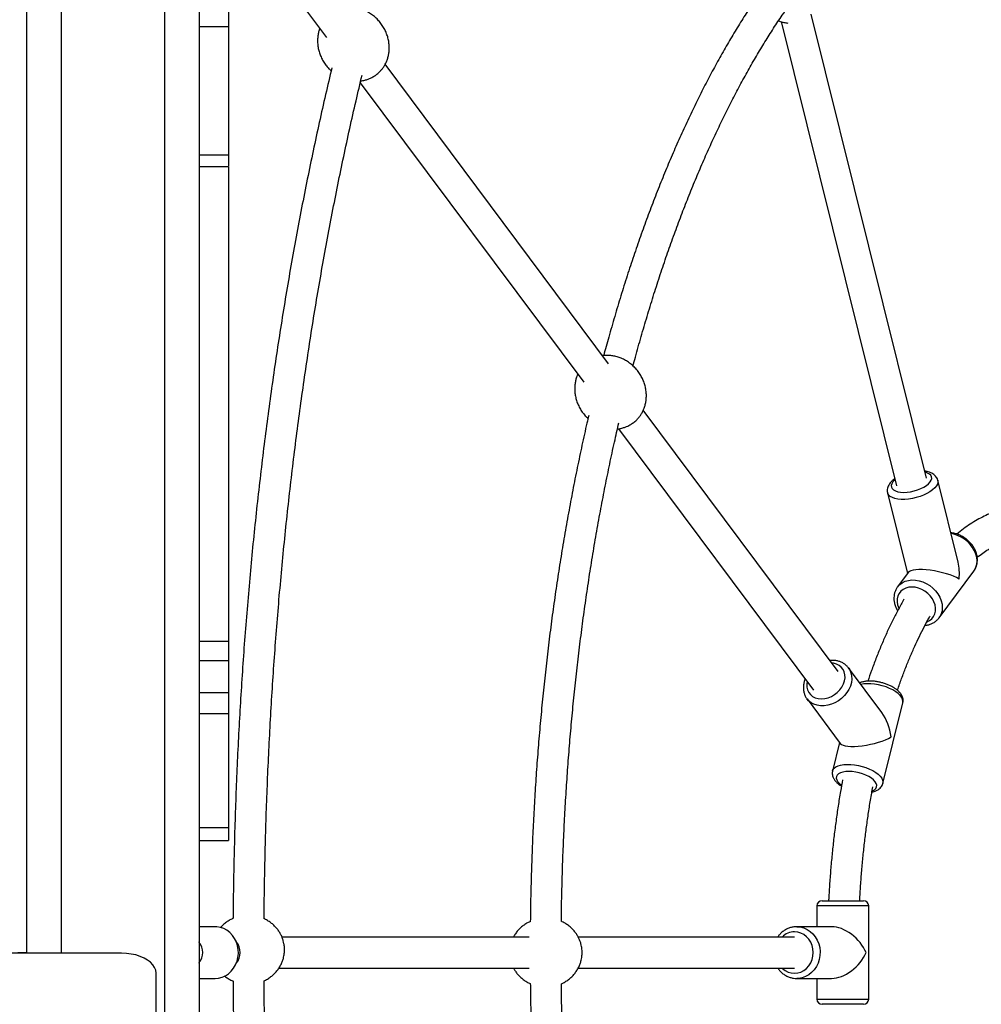
# Model space of a CAD drawing. Units: millimetres. Extents: x -10539 to 829, y -5009 to 8958.
# Drawn here: x -3786 to -3228, y 7443 to 8014 of the extents above; entities that cross this region are included whole.
import ezdxf

# ---------------------------------------------------------------- set-up
doc = ezdxf.new("R2010")
doc.units = ezdxf.units.MM

msp = doc.modelspace()

# ---------------------------------------------------------------- linework, layer by layer
at = {"color": 7, "linetype": 'Continuous', "lineweight": 25}
for p, q in [((-3781.65, 8248.03), (-3781.65, 7472.65)), ((-3681.65, 8248.03), (-3681.65, 6576.03)), ((-3664.65, 8079.71), (-3607.86, 8003.55)), ((-3260.12, 7748), (-3326.98, 8017.03)), ((-3344.45, 8012.69), (-3277.59, 7743.66)), ((-3444.38, 7814.42), (-3573.85, 7988.04)), ((-3588.28, 7977.29), (-3458.81, 7803.66)), ((-3681.65, 7928.63), (-3664.65, 7928.63)), ((-3311.27, 7635.91), (-3424.29, 7787.47)), ((-3438.71, 7776.7), (-3325.7, 7625.15)), ((-3241.86, 7699.42), (-3253.65, 7746.85)), ((-3282.76, 7739.61), (-3271.13, 7692.81)), ((-3270.74, 7693.33), (-3276.95, 7685.01)), ((-3252.9, 7667.07), (-3232.77, 7694.07)), ((-3232.77, 7694.07), (-3232.66, 7694.22)), ((-3252.9, 7667.07), (-3252.99, 7666.95)), ((-3286.09, 7612.18), (-3305.34, 7638)), ((-3305.34, 7638), (-3305.25, 7637.87)), ((-3329.39, 7620.07), (-3310.14, 7594.24)), ((-3285.51, 7571.03), (-3273.88, 7617.8)), ((-3310.52, 7594.76), (-3314.62, 7578.27)), ((-3681.65, 7537.96), (-3664.65, 7537.96)), ((-3320.67, 7503.03), (-3296.67, 7503.03)), ((-3323.67, 7500.03), (-3323.67, 7488.03)), ((-3293.67, 7446.03), (-3293.67, 7500.03)), ((-3672.46, 7488.03), (-3681.65, 7488.03)), ((-3315.13, 7488.03), (-3335.36, 7488.03)), ((-3490.36, 7482.03), (-3633.69, 7482.03)), ((-3336.66, 7482.03), (-3462, 7482.03)), ((-3726.65, 7472.65), (-4636.65, 7472.65)), ((-3786.65, 7473.03), (-3781.65, 7473.03)), ((-3681.65, 7466.84), (-3681.39, 7467.53)), ((-3706.65, 7388.05), (-3706.65, 7461.18)), ((-3635.43, 7464.03), (-3490.36, 7464.03)), ((-3461.98, 7464.03), (-3336.66, 7464.03)), ((-3681.65, 7458.03), (-3672.46, 7458.03)), ((-3335.36, 7458.03), (-3315.13, 7458.03)), ((-3323.67, 7458.03), (-3323.67, 7446.03)), ((-3296.67, 7443.03), (-3320.67, 7443.03))]:
    msp.add_line(p, q, dxfattribs=at)
at = {"color": 8, "linetype": 'Continuous', "lineweight": 25}
for p, q in [((-3761.65, 8248.03), (-3761.65, 7472.65)), ((-3701.65, 8248.03), (-3701.65, 6576.03)), ((-3664.65, 8009.71), (-3681.65, 8009.71)), ((-3664.65, 7935.21), (-3681.65, 7935.21)), ((-3664.65, 7653.38), (-3681.65, 7653.38)), ((-3664.65, 7642.13), (-3681.65, 7642.13)), ((-3664.65, 7623.56), (-3681.65, 7623.56)), ((-3664.65, 7611.45), (-3681.65, 7611.45)), ((-3664.65, 7545.29), (-3681.65, 7545.29)), ((-3293.67, 7500.03), (-3323.67, 7500.03)), ((-3323.67, 7446.03), (-3293.67, 7446.03))]:
    msp.add_line(p, q, dxfattribs=at)
at = {"color": 8, "linetype": 'Continuous', "lineweight": 25, "flags": 128}
for points in [[(-3278.45, 7747.14), (-3278.74, 7746.87), (-3279.68, 7745.83), (-3280.29, 7744.79), (-3280.56, 7743.78), (-3280.47, 7742.83), (-3280.02, 7741.97), (-3279.24, 7741.23), (-3278.14, 7740.64), (-3276.76, 7740.19), (-3275.14, 7739.92), (-3273.32, 7739.83), (-3271.38, 7739.92), (-3269.35, 7740.19), (-3267.31, 7740.64), (-3265.32, 7741.23), (-3263.43, 7741.97), (-3261.71, 7742.83), (-3260.2, 7743.78), (-3258.96, 7744.79), (-3258.02, 7745.83), (-3257.41, 7746.87), (-3257.14, 7747.88), (-3257.23, 7748.83), (-3257.68, 7749.69), (-3258.46, 7750.43), (-3259.56, 7751.03), (-3260.94, 7751.47), (-3260.98, 7751.48)], [(-3253.65, 7746.86), (-3253.64, 7746.82), (-3253.57, 7745.77), (-3253.85, 7744.66), (-3254.46, 7743.52), (-3255.4, 7742.37), (-3256.63, 7741.25), (-3258.14, 7740.17), (-3259.88, 7739.16), (-3261.82, 7738.24), (-3263.91, 7737.45), (-3266.09, 7736.79), (-3268.33, 7736.28), (-3270.57, 7735.93), (-3272.74, 7735.76), (-3274.82, 7735.76), (-3276.74, 7735.93), (-3278.45, 7736.28), (-3279.93, 7736.79), (-3281.13, 7737.45), (-3282.03, 7738.24), (-3282.61, 7739.16), (-3282.77, 7739.63)], [(-3232.66, 7694.22), (-3232.29, 7694.77), (-3231.51, 7696.4), (-3231.03, 7698.18), (-3230.87, 7700.08), (-3231.05, 7702.05), (-3231.54, 7704.03), (-3232.35, 7706), (-3233.44, 7707.9), (-3234.81, 7709.68), (-3236.4, 7711.3), (-3238.2, 7712.74), (-3240.14, 7713.94), (-3242.2, 7714.89), (-3244.32, 7715.57), (-3245.95, 7715.88)], [(-3276.82, 7685.18), (-3275.7, 7686.37), (-3274.23, 7687.45), (-3272.54, 7688.27), (-3270.67, 7688.79), (-3268.67, 7689.02), (-3266.58, 7688.94), (-3264.45, 7688.57), (-3262.33, 7687.89), (-3260.28, 7686.94), (-3258.33, 7685.74), (-3256.54, 7684.3), (-3254.94, 7682.68), (-3253.58, 7680.9), (-3252.48, 7679), (-3251.67, 7677.03), (-3251.18, 7675.05), (-3251.01, 7673.08), (-3251.16, 7671.18), (-3251.64, 7669.4), (-3252.43, 7667.77), (-3252.9, 7667.07)], [(-3259.72, 7664.85), (-3258.39, 7665.54), (-3257.1, 7666.58), (-3256.09, 7667.86), (-3255.37, 7669.34), (-3254.98, 7670.99), (-3254.93, 7672.74), (-3255.21, 7674.54), (-3255.83, 7676.34), (-3256.75, 7678.09), (-3257.96, 7679.74), (-3259.41, 7681.22), (-3261.06, 7682.5), (-3262.87, 7683.54), (-3264.77, 7684.31), (-3266.71, 7684.77), (-3268.63, 7684.93), (-3270.47, 7684.77), (-3272.18, 7684.31), (-3273.7, 7683.54), (-3274.99, 7682.5), (-3276, 7681.22), (-3276.72, 7679.74), (-3277.11, 7678.09), (-3277.16, 7676.34), (-3276.88, 7674.54), (-3276.88, 7674.54)], [(-3276.88, 7674.54), (-3276.26, 7672.74), (-3276.23, 7672.67)], [(-3329.41, 7630.13), (-3329.6, 7628.73), (-3329.55, 7626.98), (-3329.16, 7625.34), (-3328.45, 7623.85), (-3327.43, 7622.57), (-3326.14, 7621.53), (-3324.62, 7620.77), (-3322.91, 7620.3), (-3321.07, 7620.14), (-3319.15, 7620.3), (-3317.21, 7620.77), (-3315.31, 7621.53), (-3313.5, 7622.57), (-3311.85, 7623.85), (-3310.4, 7625.34), (-3309.19, 7626.98), (-3308.27, 7628.73), (-3307.66, 7630.53), (-3307.37, 7632.34), (-3307.43, 7634.09), (-3307.82, 7635.73), (-3308.53, 7637.21), (-3309.55, 7638.49), (-3310.84, 7639.53), (-3312.36, 7640.3), (-3314.06, 7640.77), (-3314.98, 7640.89)], [(-3305.25, 7637.87), (-3304.64, 7636.91), (-3303.93, 7635.24), (-3303.54, 7633.42), (-3303.46, 7631.51), (-3303.72, 7629.53), (-3304.29, 7627.54), (-3305.17, 7625.59), (-3306.34, 7623.72), (-3307.76, 7621.97), (-3309.41, 7620.39), (-3311.25, 7619.01), (-3313.23, 7617.87), (-3315.3, 7616.98), (-3317.43, 7616.38), (-3319.55, 7616.08), (-3321.63, 7616.08), (-3323.6, 7616.38), (-3325.43, 7616.98), (-3327.06, 7617.87), (-3328.47, 7619.01), (-3329.44, 7620.12)], [(-3273.88, 7617.8), (-3273.79, 7618.61), (-3273.98, 7619.71), (-3274.51, 7620.84), (-3275.37, 7621.99), (-3276.53, 7623.12), (-3277.98, 7624.22), (-3279.66, 7625.25), (-3281.56, 7626.19), (-3283.61, 7627.02), (-3285.78, 7627.71), (-3288.01, 7628.26), (-3290.25, 7628.65), (-3292.44, 7628.87), (-3294.55, 7628.91), (-3296.51, 7628.78), (-3298.25, 7628.48)], [(-3314.61, 7578.31), (-3314.36, 7578.97), (-3313.7, 7579.85), (-3312.72, 7580.62), (-3311.45, 7581.24), (-3309.91, 7581.71), (-3308.13, 7582.01), (-3306.17, 7582.15), (-3304.07, 7582.1), (-3301.87, 7581.88), (-3299.63, 7581.49), (-3297.4, 7580.95), (-3295.23, 7580.25), (-3293.18, 7579.42), (-3291.29, 7578.48), (-3289.6, 7577.45), (-3288.16, 7576.36), (-3286.99, 7575.22), (-3286.14, 7574.08), (-3285.61, 7572.94), (-3285.42, 7571.85), (-3285.51, 7571.02)], [(-3291.66, 7566.76), (-3291.42, 7566.86), (-3290.32, 7567.46), (-3289.54, 7568.2), (-3289.09, 7569.05), (-3289, 7570), (-3289.27, 7571.01), (-3289.88, 7572.05), (-3290.82, 7573.09), (-3292.06, 7574.1), (-3293.57, 7575.05), (-3295.29, 7575.91), (-3297.18, 7576.65), (-3299.17, 7577.25), (-3301.21, 7577.69), (-3303.24, 7577.96), (-3305.19, 7578.05), (-3307, 7577.96), (-3308.62, 7577.69), (-3310, 7577.25), (-3311.1, 7576.65), (-3311.88, 7575.91), (-3312.33, 7575.05), (-3312.42, 7574.1), (-3312.15, 7573.09), (-3311.54, 7572.05), (-3311.54, 7572.05)], [(-3311.54, 7572.05), (-3310.6, 7571.01), (-3309.38, 7570.01)], [(-3343.82, 7464.03), (-3343.62, 7463.84), (-3342.07, 7462.64), (-3340.36, 7461.76), (-3338.54, 7461.22), (-3336.66, 7461.03), (-3334.78, 7461.22), (-3332.95, 7461.76), (-3331.24, 7462.64), (-3329.69, 7463.84), (-3328.36, 7465.32), (-3327.28, 7467.03), (-3326.48, 7468.93), (-3325.99, 7470.95), (-3325.83, 7473.03), (-3325.99, 7475.12), (-3326.48, 7477.14), (-3327.28, 7479.03), (-3328.36, 7480.75), (-3329.69, 7482.23), (-3331.24, 7483.43), (-3332.95, 7484.31), (-3334.78, 7484.85), (-3336.66, 7485.03), (-3336.66, 7485.03)], [(-3335.36, 7488.03), (-3333.3, 7487.86), (-3331.28, 7487.33), (-3329.36, 7486.48), (-3327.58, 7485.3), (-3325.98, 7483.84), (-3324.6, 7482.13), (-3323.47, 7480.2), (-3322.62, 7478.1), (-3322.07, 7475.89), (-3321.84, 7473.61), (-3321.92, 7471.31), (-3322.31, 7469.06), (-3323.01, 7466.9), (-3324, 7464.88), (-3325.26, 7463.05), (-3326.75, 7461.46), (-3328.45, 7460.14), (-3330.3, 7459.12), (-3332.28, 7458.43), (-3334.33, 7458.08), (-3335.34, 7458.03)]]:
    msp.add_lwpolyline(points, dxfattribs=at)
at = {"color": 7, "linetype": 'Continuous', "lineweight": 25, "flags": 128}
for points in [[(-3276.95, 7685.01), (-3276.92, 7685.05), (-3276.82, 7685.18)], [(-3672.46, 7458.03), (-3670.39, 7458.21), (-3668.37, 7458.73), (-3666.45, 7459.59), (-3664.67, 7460.76), (-3663.07, 7462.23), (-3661.69, 7463.94), (-3660.56, 7465.87), (-3659.71, 7467.96), (-3659.16, 7470.18), (-3658.93, 7472.46), (-3659.01, 7474.75), (-3659.4, 7477.01), (-3660.1, 7479.17), (-3661.09, 7481.19), (-3662.35, 7483.01), (-3663.84, 7484.61), (-3665.54, 7485.93), (-3667.39, 7486.95), (-3669.37, 7487.64), (-3671.42, 7487.99), (-3672.46, 7488.03)], [(-3681.39, 7478.54), (-3681.63, 7479.17), (-3681.65, 7479.23)], [(-3706.65, 7461.18), (-3706.85, 7462.82), (-3707.46, 7464.41), (-3708.46, 7465.95), (-3709.83, 7467.38), (-3711.54, 7468.7), (-3713.55, 7469.85), (-3715.84, 7470.83), (-3718.34, 7471.62), (-3721.02, 7472.19), (-3723.8, 7472.54), (-3726.65, 7472.65)]]:
    msp.add_lwpolyline(points, dxfattribs=at)
at = {"color": 7, "linetype": 'Continuous', "lineweight": 25}
for centre, radius, start, end in [((-3320.67, 7500.03), 3, 90, 180), ((-3296.67, 7500.03), 3, 0, 90), ((-3688.51, 7473.03), 9, 319.6195, 40.3805), ((-3667.51, 7473.03), 9.65, 319.7305, 40.2695), ((-3320.67, 7446.03), 3, 180, 270), ((-3296.67, 7446.03), 3, 270, 0)]:
    msp.add_arc(centre, radius, start, end, dxfattribs=at)
at = {"color": 8, "linetype": 'Continuous', "lineweight": 25}
msp.add_arc((-3336.54, 7474.69), 10.34, 90.6628, 134.7809, dxfattribs=at)
at = {"color": 7, "linetype": 'Continuous', "lineweight": 25}
for centre, major_axis, ratio, start_param, end_param in [((-3254.86, 7689.54), (16.13, -3.25), 0.274434, 0.632632, 3.01239), ((-3254.86, 7689.54), (4.09, 20.32), 0.645751, 4.841592, 5.345021), ((-3294.25, 7598.03), (-4.09, 20.32), 0.645751, 4.583186, 5.345021), ((-3294.25, 7598.03), (16.13, 3.25), 0.274434, 3.270796, 5.650553), ((-3308.67, 7473.03), (-12.69, 12.69), 0.630953, 4.14952, 5.720317), ((-3308.67, 7473.03), (12.69, 12.69), 0.630953, 3.704461, 5.275258)]:
    msp.add_ellipse(centre, major_axis=major_axis, ratio=ratio, start_param=start_param, end_param=end_param, dxfattribs=at)
for points, knots in [([(-3355.01, 8031.86), (-3355.12, 8031.71), (-3357.04, 8029.03), (-3360.69, 8023.58), (-3365.95, 8015.5), (-3371.13, 8007.13), (-3376.21, 7998.51), (-3381.21, 7989.64), (-3386.13, 7980.53), (-3390.94, 7971.17), (-3395.67, 7961.58), (-3400.29, 7951.75), (-3404.82, 7941.7), (-3409.25, 7931.43), (-3413.58, 7920.93), (-3417.81, 7910.23), (-3421.93, 7899.32), (-3425.94, 7888.2), (-3429.84, 7876.89), (-3433.64, 7865.39), (-3437.32, 7853.7), (-3440.88, 7841.83), (-3444.2, 7830.31), (-3446.26, 7822.67), (-3447.23, 7819.12)], [0, 0, 0, 0, 0.002951, 0.050808, 0.098663, 0.146513, 0.194356, 0.242191, 0.290017, 0.337833, 0.385638, 0.433433, 0.481216, 0.528988, 0.576749, 0.6245, 0.672239, 0.719969, 0.767688, 0.815398, 0.863098, 0.91079, 0.958473, 1, 1, 1, 1]), ([(-3664.65, 8022.41), (-3664.65, 8021.97), (-3664.65, 8021.09), (-3664.65, 8018.93), (-3664.65, 8016.25), (-3664.65, 8013.02), (-3664.65, 8010.82), (-3664.65, 8009.71)], [0, 0, 0, 0, 0.190903, 0.376242, 0.559636, 0.776371, 1, 1, 1, 1]), ([(-3579.08, 7981.89), (-3578.45, 7982.4), (-3577.57, 7983.11), (-3576.4, 7984.32), (-3575.45, 7985.45), (-3574.44, 7986.91), (-3573.52, 7988.57), (-3572.71, 7990.44), (-3572.08, 7992.5), (-3571.66, 7994.72), (-3571.47, 7997.07), (-3571.55, 7999.51), (-3571.91, 8002), (-3572.56, 8004.51), (-3573.51, 8006.99), (-3574.75, 8009.4), (-3576.27, 8011.68), (-3578.07, 8013.8), (-3580.1, 8015.7), (-3582.34, 8017.37), (-3584.76, 8018.75), (-3587.23, 8019.78), (-3589.68, 8020.48), (-3592.05, 8020.88), (-3594.39, 8020.99), (-3596.41, 8020.89), (-3597.62, 8020.64), (-3598.08, 8020.55)], [0, 0, 0, 0, 0.040853, 0.057719, 0.085942, 0.115773, 0.14841, 0.183267, 0.220162, 0.258939, 0.29947, 0.341632, 0.385288, 0.43028, 0.476426, 0.523518, 0.57133, 0.619626, 0.668135, 0.716615, 0.76492, 0.812989, 0.855258, 0.896536, 0.936761, 0.975831, 1, 1, 1, 1]), ([(-3430.2, 7813.08), (-3429.75, 7814.79), (-3428.23, 7820.54), (-3425.53, 7830.14), (-3422.1, 7841.88), (-3418.55, 7853.43), (-3414.9, 7864.79), (-3411.15, 7875.96), (-3407.29, 7886.92), (-3403.33, 7897.68), (-3399.27, 7908.22), (-3395.12, 7918.55), (-3390.87, 7928.66), (-3386.53, 7938.54), (-3382.1, 7948.19), (-3377.58, 7957.61), (-3372.98, 7966.78), (-3368.3, 7975.71), (-3363.54, 7984.38), (-3358.71, 7992.8), (-3353.8, 8000.97), (-3348.82, 8008.87), (-3344.35, 8015.67), (-3341.51, 8019.72), (-3340.39, 8021.33)], [0, 0, 0, 0, 0.020204, 0.067728, 0.115243, 0.16275, 0.210249, 0.257737, 0.305216, 0.352685, 0.400143, 0.447591, 0.495027, 0.542451, 0.589864, 0.637264, 0.684653, 0.732029, 0.779394, 0.826747, 0.874089, 0.92142, 0.968743, 1, 1, 1, 1]), ([(-3664.65, 8009.71), (-3664.65, 7995.8), (-3664.65, 7970.97), (-3664.65, 7946.14), (-3664.65, 7935.21)], [0, 0, 0, 0, 0.559996, 1, 1, 1, 1]), ([(-3611.78, 8008.8), (-3611.78, 8008.79), (-3612.07, 8008.12), (-3612.45, 8006.68), (-3612.9, 8004.47), (-3613.08, 8002.12), (-3613, 7999.68), (-3612.65, 7997.19), (-3611.99, 7994.68), (-3611.05, 7992.2), (-3609.8, 7989.79), (-3608.27, 7987.51), (-3606.72, 7985.63), (-3605.59, 7984.6), (-3605.14, 7984.2)], [0, 0, 0, 0, 0.001257, 0.080062, 0.162886, 0.249459, 0.339513, 0.432758, 0.528858, 0.627422, 0.728007, 0.830129, 0.933288, 1, 1, 1, 1]), ([(-3345.93, 8013.19), (-3345.25, 8012.94), (-3343.89, 8012.44), (-3342.04, 8012.03), (-3340.88, 8011.95), (-3340.45, 8011.91)], [0, 0, 0, 0, 0.380475, 0.771339, 1, 1, 1, 1]), ([(-3604.75, 7985.86), (-3605.97, 7980.73), (-3608.46, 7970.25), (-3612.06, 7954.25), (-3615.59, 7937.89), (-3619.01, 7921.4), (-3622.29, 7904.77), (-3625.46, 7888.01), (-3628.49, 7871.14), (-3631.41, 7854.14), (-3634.19, 7837.03), (-3636.84, 7819.81), (-3639.37, 7802.49), (-3641.76, 7785.07), (-3644.03, 7767.56), (-3646.16, 7749.96), (-3648.16, 7732.28), (-3650.03, 7714.53), (-3651.77, 7696.7), (-3653.37, 7678.8), (-3654.84, 7660.85), (-3656.18, 7642.83), (-3657.38, 7624.77), (-3658.44, 7606.66), (-3659.37, 7588.52), (-3660.17, 7570.33), (-3660.82, 7552.12), (-3661.35, 7533.89), (-3661.73, 7515.64), (-3661.94, 7501.94), (-3661.98, 7494.33), (-3661.99, 7492.8)], [0, 0, 0, 0, 0.034042, 0.069509, 0.104974, 0.140438, 0.175899, 0.211358, 0.246815, 0.28227, 0.317724, 0.353176, 0.388627, 0.424076, 0.459524, 0.49497, 0.530416, 0.56586, 0.601304, 0.636746, 0.672188, 0.707629, 0.743069, 0.778508, 0.813947, 0.849386, 0.884824, 0.920262, 0.9557, 0.991137, 1, 1, 1, 1]), ([(-3643.99, 7492.62), (-3643.98, 7494.22), (-3643.94, 7501.86), (-3643.73, 7515.55), (-3643.35, 7533.68), (-3642.83, 7551.79), (-3642.17, 7569.88), (-3641.38, 7587.94), (-3640.45, 7605.96), (-3639.39, 7623.94), (-3638.2, 7641.88), (-3636.87, 7659.76), (-3635.41, 7677.59), (-3633.82, 7695.35), (-3632.09, 7713.05), (-3630.23, 7730.67), (-3628.24, 7748.22), (-3626.12, 7765.68), (-3623.87, 7783.05), (-3621.49, 7800.33), (-3618.99, 7817.51), (-3616.35, 7834.58), (-3613.59, 7851.55), (-3610.7, 7868.39), (-3607.69, 7885.12), (-3604.55, 7901.72), (-3601.29, 7918.19), (-3597.91, 7934.53), (-3594.4, 7950.72), (-3590.86, 7966.44), (-3588.43, 7976.69), (-3587.25, 7981.65)], [0, 0, 0, 0, 0.009347, 0.044817, 0.080286, 0.115755, 0.151224, 0.186693, 0.222161, 0.257629, 0.293096, 0.328563, 0.364029, 0.399494, 0.434958, 0.470421, 0.505883, 0.541344, 0.576804, 0.612263, 0.64772, 0.683176, 0.71863, 0.754083, 0.789534, 0.824983, 0.86043, 0.895876, 0.931319, 0.96676, 1, 1, 1, 1]), ([(-3588.02, 7978.38), (-3587.97, 7978.38), (-3587.19, 7978.43), (-3585.74, 7978.75), (-3583.88, 7979.29), (-3582.33, 7979.94), (-3580.75, 7980.74), (-3579.72, 7981.45), (-3579.08, 7981.89)], [0, 0, 0, 0, 0.016396, 0.243465, 0.454294, 0.616938, 0.759232, 1, 1, 1, 1]), ([(-3664.65, 7935.21), (-3664.65, 7934.53), (-3664.65, 7933.02), (-3664.65, 7931.04), (-3664.65, 7929.53), (-3664.65, 7928.7), (-3664.65, 7928.72), (-3664.65, 7928.73)], [0, 0, 0, 0, 0.188828, 0.414067, 0.659804, 0.864215, 1, 1, 1, 1]), ([(-3664.65, 7928.38), (-3664.65, 7920.64), (-3664.65, 7899.64), (-3664.65, 7864.96), (-3664.65, 7824.4), (-3664.65, 7782.87), (-3664.65, 7740.41), (-3664.65, 7697.03), (-3664.65, 7667.94), (-3664.65, 7653.38)], [0, 0, 0, 0, 0.08661, 0.235154, 0.383719, 0.532341, 0.688125, 0.844011, 1, 1, 1, 1]), ([(-3430.07, 7780.18), (-3429.45, 7780.68), (-3428.56, 7781.39), (-3427.4, 7782.61), (-3426.45, 7783.73), (-3425.44, 7785.19), (-3424.51, 7786.86), (-3423.71, 7788.73), (-3423.08, 7790.79), (-3422.65, 7793), (-3422.47, 7795.35), (-3422.54, 7797.79), (-3422.9, 7800.29), (-3423.55, 7802.8), (-3424.5, 7805.28), (-3425.75, 7807.68), (-3427.27, 7809.96), (-3429.06, 7812.08), (-3431.09, 7813.99), (-3433.34, 7815.65), (-3435.76, 7817.03), (-3438.23, 7818.07), (-3440.67, 7818.77), (-3443.04, 7819.17), (-3445.38, 7819.27), (-3446.99, 7819.22), (-3447.79, 7819.07), (-3447.84, 7819.06)], [0, 0, 0, 0, 0.04175, 0.058988, 0.08783, 0.118316, 0.151671, 0.187294, 0.224999, 0.264628, 0.30605, 0.349138, 0.393753, 0.439734, 0.486894, 0.535021, 0.583883, 0.633241, 0.682816, 0.732361, 0.781727, 0.830852, 0.87405, 0.916235, 0.957344, 0.997272, 1, 1, 1, 1]), ([(-3462.26, 7808.28), (-3462.44, 7807.88), (-3462.92, 7806.81), (-3463.46, 7804.97), (-3463.89, 7802.75), (-3464.08, 7800.41), (-3464, 7797.97), (-3463.64, 7795.47), (-3462.99, 7792.96), (-3462.04, 7790.48), (-3460.8, 7788.08), (-3459.27, 7785.8), (-3457.77, 7783.97), (-3456.7, 7783), (-3456.32, 7782.66)], [0, 0, 0, 0, 0.047086, 0.122964, 0.202713, 0.28607, 0.372779, 0.462562, 0.555093, 0.649997, 0.746846, 0.845176, 0.944503, 1, 1, 1, 1]), ([(-3455.9, 7784.42), (-3456.25, 7782.93), (-3457.6, 7777.22), (-3459.82, 7767.13), (-3462.56, 7754.17), (-3465.17, 7741.06), (-3467.66, 7727.83), (-3470.01, 7714.48), (-3472.24, 7701.01), (-3474.34, 7687.43), (-3476.31, 7673.75), (-3478.15, 7659.98), (-3479.86, 7646.11), (-3481.44, 7632.17), (-3482.88, 7618.15), (-3484.19, 7604.06), (-3485.37, 7589.91), (-3486.41, 7575.7), (-3487.32, 7561.44), (-3488.09, 7547.15), (-3488.72, 7532.81), (-3489.22, 7518.45), (-3489.58, 7504.53), (-3489.7, 7495.39), (-3489.76, 7491.05)], [0, 0, 0, 0, 0.016596, 0.063681, 0.11076, 0.157834, 0.204902, 0.251965, 0.299024, 0.346077, 0.393127, 0.440173, 0.487216, 0.534256, 0.581292, 0.628326, 0.675358, 0.722387, 0.769415, 0.816441, 0.863465, 0.910489, 0.957512, 1, 1, 1, 1]), ([(-3471.75, 7491.08), (-3471.74, 7492.59), (-3471.68, 7498.84), (-3471.44, 7509.84), (-3471.03, 7524.06), (-3470.48, 7538.25), (-3469.79, 7552.41), (-3468.97, 7566.53), (-3468.02, 7580.61), (-3466.93, 7594.63), (-3465.71, 7608.59), (-3464.36, 7622.49), (-3462.87, 7636.31), (-3461.26, 7650.05), (-3459.51, 7663.7), (-3457.64, 7677.26), (-3455.64, 7690.71), (-3453.51, 7704.06), (-3451.26, 7717.29), (-3448.88, 7730.4), (-3446.38, 7743.39), (-3443.75, 7756.23), (-3441.11, 7768.49), (-3439.29, 7776.39), (-3438.43, 7780.12)], [0, 0, 0, 0, 0.014954, 0.062126, 0.109296, 0.156466, 0.203635, 0.250803, 0.297969, 0.345133, 0.392296, 0.439456, 0.486613, 0.533768, 0.580919, 0.628067, 0.675212, 0.722352, 0.769488, 0.816619, 0.863745, 0.910866, 0.957981, 1, 1, 1, 1]), ([(-3439.22, 7776.65), (-3439.1, 7776.65), (-3438.25, 7776.7), (-3436.74, 7777.03), (-3434.87, 7777.58), (-3433.33, 7778.23), (-3431.74, 7779.03), (-3430.72, 7779.73), (-3430.07, 7780.18)], [0, 0, 0, 0, 0.037019, 0.259328, 0.465736, 0.62497, 0.764281, 1, 1, 1, 1]), ([(-3253.69, 7746.85), (-3253.75, 7747.1), (-3253.9, 7747.77), (-3254.47, 7748.74), (-3255.33, 7749.72), (-3256.42, 7750.55), (-3257.73, 7751.23), (-3259.3, 7751.74), (-3260.45, 7752.01), (-3261.11, 7752.07), (-3261.13, 7752.07)], [0, 0, 0, 0, 0.079629, 0.217416, 0.355217, 0.499091, 0.653891, 0.821124, 0.996545, 1, 1, 1, 1]), ([(-3278.59, 7747.72), (-3279.07, 7747.36), (-3280.06, 7746.62), (-3281.21, 7745.39), (-3282.09, 7744.11), (-3282.66, 7742.83), (-3282.93, 7741.55), (-3282.96, 7740.47), (-3282.79, 7739.86), (-3282.73, 7739.66)], [0, 0, 0, 0, 0.166639, 0.349677, 0.510896, 0.659637, 0.798647, 0.932344, 1, 1, 1, 1]), ([(-3215.87, 7730), (-3216.78, 7729.75), (-3219.07, 7729.13), (-3222.71, 7727.79), (-3226.79, 7726), (-3230.84, 7723.88), (-3234.85, 7721.45), (-3238.81, 7718.74), (-3241.37, 7716.69), (-3242.65, 7715.67)], [0, 0, 0, 0, 0.096758, 0.244734, 0.393865, 0.544281, 0.696028, 0.849068, 1, 1, 1, 1]), ([(-3232.68, 7694.26), (-3232.5, 7694.5), (-3231.96, 7695.21), (-3231.34, 7696.59), (-3230.83, 7698.34), (-3230.62, 7700.2), (-3230.7, 7702.11), (-3231.07, 7704.04), (-3231.74, 7705.96), (-3232.68, 7707.82), (-3233.88, 7709.59), (-3235.32, 7711.22), (-3236.96, 7712.68), (-3238.76, 7713.94), (-3240.7, 7714.98), (-3242.73, 7715.74), (-3244.54, 7716.21), (-3245.65, 7716.3), (-3246.06, 7716.34)], [0, 0, 0, 0, 0.031169, 0.094997, 0.158803, 0.222971, 0.28777, 0.353307, 0.419531, 0.486292, 0.553418, 0.620768, 0.688261, 0.755863, 0.823581, 0.891421, 0.959373, 1, 1, 1, 1]), ([(-3230.75, 7702.15), (-3229.69, 7702.98), (-3227.55, 7704.66), (-3224.32, 7706.81), (-3221.06, 7708.71), (-3217.79, 7710.32), (-3214.74, 7711.58), (-3212.78, 7712.17), (-3211.91, 7712.43)], [0, 0, 0, 0, 0.167459, 0.3383, 0.510281, 0.683788, 0.859252, 1, 1, 1, 1]), ([(-3276.77, 7685.18), (-3276.89, 7685.05), (-3277.4, 7684.47), (-3278.06, 7683.23), (-3278.7, 7681.53), (-3279.04, 7679.71), (-3279.09, 7677.83), (-3278.91, 7676.35), (-3278.63, 7675.14), (-3278.27, 7673.92), (-3277.72, 7672.51), (-3277.12, 7671.54), (-3276.9, 7671.17)], [0, 0, 0, 0, 0.036937, 0.163084, 0.28891, 0.415133, 0.542401, 0.671072, 0.71099, 0.786742, 0.918332, 1, 1, 1, 1]), ([(-3273.21, 7677.84), (-3273.77, 7676.87), (-3275.41, 7674.05), (-3278.03, 7669.12), (-3281.05, 7663.05), (-3283.97, 7656.74), (-3286.78, 7650.22), (-3289.48, 7643.49), (-3291.96, 7636.88), (-3293.49, 7632.42), (-3294.19, 7630.36)], [0, 0, 0, 0, 0.070691, 0.206415, 0.342033, 0.477533, 0.61291, 0.748162, 0.883293, 1, 1, 1, 1]), ([(-3276.99, 7625.06), (-3276.97, 7625.13), (-3276.19, 7627.49), (-3274.58, 7631.96), (-3272.14, 7638.42), (-3269.6, 7644.64), (-3266.98, 7650.63), (-3264.28, 7656.39), (-3261.49, 7661.88), (-3259.42, 7665.78), (-3258.26, 7667.76), (-3258.07, 7668.08)], [0, 0, 0, 0, 0.00449, 0.143296, 0.281974, 0.420516, 0.558915, 0.697166, 0.835263, 0.973205, 1, 1, 1, 1]), ([(-3261, 7662.75), (-3260.62, 7662.78), (-3259.57, 7662.87), (-3257.96, 7663.34), (-3256.19, 7664.12), (-3254.65, 7665.19), (-3253.59, 7666.15), (-3253.14, 7666.8), (-3253.03, 7666.96)], [0, 0, 0, 0, 0.117171, 0.326297, 0.533173, 0.737282, 0.938672, 1, 1, 1, 1]), ([(-3664.65, 7653.38), (-3664.65, 7652.54), (-3664.65, 7650.85), (-3664.65, 7648.31), (-3664.65, 7645.82), (-3664.65, 7643.51), (-3664.65, 7642.6), (-3664.65, 7642.13)], [0, 0, 0, 0, 0.180436, 0.363201, 0.548049, 0.769154, 1, 1, 1, 1]), ([(-3664.65, 7642.13), (-3664.65, 7638.87), (-3664.65, 7633.03), (-3664.65, 7626.45), (-3664.65, 7623.56)], [0, 0, 0, 0, 0.559661, 1, 1, 1, 1]), ([(-3305.27, 7637.83), (-3305.46, 7638.11), (-3306.01, 7638.89), (-3307.17, 7639.94), (-3308.68, 7640.97), (-3310.38, 7641.73), (-3312.21, 7642.23), (-3313.71, 7642.41), (-3314.97, 7642.43), (-3315.61, 7642.43), (-3316.04, 7642.37), (-3316.08, 7642.36)], [0, 0, 0, 0, 0.087464, 0.23891, 0.390189, 0.542223, 0.695693, 0.850902, 0.899597, 0.990418, 1, 1, 1, 1]), ([(-3330.5, 7631.59), (-3330.55, 7631.49), (-3330.89, 7630.75), (-3331.25, 7629.31), (-3331.54, 7627.32), (-3331.49, 7625.36), (-3331.14, 7623.48), (-3330.45, 7621.75), (-3329.87, 7620.63), (-3329.45, 7620.15), (-3329.44, 7620.13)], [0, 0, 0, 0, 0.025667, 0.190524, 0.354697, 0.517537, 0.678453, 0.837165, 0.993872, 1, 1, 1, 1]), ([(-3273.91, 7617.77), (-3273.89, 7617.83), (-3273.72, 7618.3), (-3273.69, 7619.25), (-3273.85, 7620.54), (-3274.3, 7621.79), (-3275.01, 7623.01), (-3276.01, 7624.22), (-3277.3, 7625.39), (-3278.84, 7626.48), (-3280.59, 7627.47), (-3282.49, 7628.34), (-3284.49, 7629.06), (-3286.56, 7629.65), (-3288.67, 7630.08), (-3290.76, 7630.35), (-3292.82, 7630.44), (-3294.81, 7630.37), (-3296.68, 7630.08), (-3298.05, 7629.75), (-3298.73, 7629.42), (-3298.89, 7629.35)], [0, 0, 0, 0, 0.006756, 0.055053, 0.102569, 0.151246, 0.203013, 0.259067, 0.318883, 0.380158, 0.440863, 0.500776, 0.560099, 0.619103, 0.67805, 0.73715, 0.796643, 0.856851, 0.918159, 0.980947, 1, 1, 1, 1]), ([(-3664.65, 7623.56), (-3664.65, 7623.17), (-3664.65, 7622.4), (-3664.65, 7620.57), (-3664.65, 7618.46), (-3664.65, 7616.18), (-3664.65, 7613.84), (-3664.65, 7612.27), (-3664.65, 7611.45)], [0, 0, 0, 0, 0.168714, 0.342821, 0.522464, 0.670003, 0.827227, 1, 1, 1, 1]), ([(-3664.65, 7611.45), (-3664.65, 7599.09), (-3664.65, 7577.03), (-3664.65, 7554.99), (-3664.65, 7545.29)], [0, 0, 0, 0, 0.560026, 1, 1, 1, 1]), ([(-3314.57, 7578.33), (-3314.61, 7578.23), (-3314.8, 7577.72), (-3314.81, 7576.72), (-3314.64, 7575.43), (-3314.14, 7574.12), (-3313.47, 7573.03), (-3312.56, 7571.94), (-3311.47, 7570.9), (-3310.36, 7570.04), (-3309.62, 7569.61), (-3309.46, 7569.52)], [0, 0, 0, 0, 0.030911, 0.155425, 0.278233, 0.404452, 0.556738, 0.643287, 0.798904, 0.957137, 1, 1, 1, 1]), ([(-3308.79, 7573.23), (-3309.21, 7570.97), (-3310.12, 7565.94), (-3311.4, 7557.99), (-3312.63, 7549.42), (-3313.74, 7540.76), (-3314.71, 7532.02), (-3315.54, 7523.2), (-3316.23, 7514.33), (-3316.68, 7507.6), (-3316.86, 7503.82), (-3316.89, 7503.03)], [0, 0, 0, 0, 0.100589, 0.224526, 0.348416, 0.472265, 0.596078, 0.719861, 0.843617, 0.967352, 1, 1, 1, 1]), ([(-3298.87, 7503.03), (-3298.81, 7504.18), (-3298.61, 7508.23), (-3298.13, 7515.13), (-3297.42, 7523.73), (-3296.58, 7532.26), (-3295.61, 7540.71), (-3294.51, 7549.07), (-3293.28, 7557.33), (-3292.2, 7563.99), (-3291.48, 7567.85), (-3291.26, 7569.05)], [0, 0, 0, 0, 0.05043, 0.178027, 0.305604, 0.433155, 0.560677, 0.688163, 0.815608, 0.943007, 1, 1, 1, 1]), ([(-3291.81, 7566.04), (-3291.33, 7566.14), (-3290.24, 7566.39), (-3288.83, 7567.01), (-3287.56, 7567.83), (-3286.61, 7568.78), (-3285.89, 7569.83), (-3285.65, 7570.63), (-3285.54, 7571.01)], [0, 0, 0, 0, 0.159764, 0.368565, 0.542573, 0.703709, 0.856638, 1, 1, 1, 1]), ([(-3664.65, 7545.29), (-3664.65, 7544.43), (-3664.65, 7542.67), (-3664.65, 7540.43), (-3664.65, 7538.85), (-3664.65, 7538.04), (-3664.65, 7538.03), (-3664.65, 7538.03)], [0, 0, 0, 0, 0.217344, 0.442231, 0.672558, 0.861091, 1, 1, 1, 1]), ([(-3661.75, 7492.92), (-3662.45, 7492.61), (-3663.88, 7491.97), (-3665.88, 7490.67), (-3667.75, 7489.18), (-3668.83, 7488.03), (-3669.36, 7487.46)], [0, 0, 0, 0, 0.243577, 0.500419, 0.753732, 1, 1, 1, 1]), ([(-3632.19, 7474.67), (-3632.22, 7475.51), (-3632.26, 7476.68), (-3632.54, 7478.4), (-3632.88, 7479.86), (-3633.45, 7481.57), (-3634.22, 7483.32), (-3635.23, 7485.09), (-3636.47, 7486.82), (-3637.94, 7488.47), (-3639.65, 7490.01), (-3641.57, 7491.36), (-3643.04, 7492.24), (-3643.89, 7492.58), (-3643.99, 7492.62)], [0, 0, 0, 0, 0.109843, 0.154388, 0.228712, 0.306638, 0.39118, 0.480647, 0.574467, 0.672178, 0.773441, 0.877968, 0.985484, 1, 1, 1, 1]), ([(-3489.6, 7491.13), (-3490.19, 7490.87), (-3491.52, 7490.27), (-3493.42, 7489.04), (-3495.29, 7487.54), (-3496.94, 7485.84), (-3498.38, 7484.02), (-3499.14, 7482.69), (-3499.51, 7482.03)], [0, 0, 0, 0, 0.14242, 0.319916, 0.494973, 0.66728, 0.836447, 1, 1, 1, 1]), ([(-3459.73, 7473.03), (-3459.76, 7473.87), (-3459.8, 7475.05), (-3460.08, 7476.77), (-3460.42, 7478.23), (-3460.99, 7479.94), (-3461.76, 7481.69), (-3462.77, 7483.46), (-3464.01, 7485.19), (-3465.48, 7486.84), (-3467.18, 7488.37), (-3469.11, 7489.73), (-3470.65, 7490.64), (-3471.58, 7491.01), (-3471.75, 7491.08)], [0, 0, 0, 0, 0.108662, 0.152728, 0.226253, 0.303341, 0.386974, 0.47548, 0.568291, 0.664952, 0.765126, 0.868529, 0.974889, 1, 1, 1, 1]), ([(-3335.36, 7488.03), (-3335.77, 7488.02), (-3336.84, 7487.99), (-3338.56, 7487.68), (-3340.48, 7487.03), (-3342.29, 7486.08), (-3343.94, 7484.86), (-3345.35, 7483.51), (-3346.08, 7482.49), (-3346.4, 7482.03)], [0, 0, 0, 0, 0.093506, 0.249357, 0.40524, 0.561324, 0.717821, 0.874866, 1, 1, 1, 1]), ([(-3644.01, 7456.73), (-3643.54, 7456.94), (-3642.32, 7457.49), (-3640.53, 7458.67), (-3638.66, 7460.17), (-3637.01, 7461.86), (-3635.58, 7463.7), (-3634.4, 7465.64), (-3633.5, 7467.61), (-3632.89, 7469.43), (-3632.52, 7471.04), (-3632.25, 7472.74), (-3632.21, 7473.94), (-3632.19, 7474.67)], [0, 0, 0, 0, 0.069921, 0.177488, 0.283577, 0.387999, 0.490518, 0.590663, 0.687157, 0.775357, 0.84173, 0.904883, 1, 1, 1, 1]), ([(-3471.76, 7454.99), (-3471.21, 7455.24), (-3469.93, 7455.82), (-3468.07, 7457.03), (-3466.2, 7458.53), (-3464.54, 7460.22), (-3463.12, 7462.06), (-3461.94, 7464.01), (-3461.04, 7465.98), (-3460.43, 7467.79), (-3460.06, 7469.41), (-3459.79, 7471.1), (-3459.75, 7472.31), (-3459.73, 7473.03)], [0, 0, 0, 0, 0.07929, 0.185773, 0.290794, 0.394164, 0.495651, 0.594787, 0.690309, 0.77762, 0.843325, 0.905841, 1, 1, 1, 1]), ([(-3499.49, 7464.03), (-3499.24, 7463.57), (-3498.65, 7462.48), (-3497.48, 7460.88), (-3496.01, 7459.23), (-3494.3, 7457.69), (-3492.38, 7456.34), (-3490.79, 7455.41), (-3489.82, 7455.02), (-3489.6, 7454.93)], [0, 0, 0, 0, 0.114825, 0.269601, 0.430796, 0.597851, 0.77029, 0.94766, 1, 1, 1, 1]), ([(-3346.39, 7464.03), (-3346.25, 7463.81), (-3345.72, 7462.99), (-3344.56, 7461.77), (-3342.95, 7460.42), (-3341.17, 7459.36), (-3339.27, 7458.59), (-3337.31, 7458.11), (-3335.99, 7458.06), (-3335.34, 7458.04)], [0, 0, 0, 0, 0.058902, 0.218106, 0.376837, 0.534959, 0.692393, 0.849149, 1, 1, 1, 1]), ([(-3666.92, 7459.53), (-3666.87, 7459.48), (-3666.23, 7458.9), (-3664.83, 7457.99), (-3663.16, 7456.99), (-3662.1, 7456.57), (-3661.78, 7456.45)], [0, 0, 0, 0, 0.036168, 0.427371, 0.829762, 1, 1, 1, 1]), ([(-3662.01, 7456.54), (-3661.98, 7451.88), (-3661.9, 7441.13), (-3661.62, 7424.3), (-3661.19, 7406.05), (-3660.62, 7387.82), (-3659.92, 7369.62), (-3659.08, 7351.45), (-3658.1, 7333.32), (-3656.99, 7315.23), (-3655.74, 7297.18), (-3654.36, 7279.19), (-3652.85, 7261.25), (-3651.2, 7243.38), (-3649.42, 7225.57), (-3647.51, 7207.84), (-3645.46, 7190.19), (-3643.28, 7172.62), (-3640.97, 7155.14), (-3638.54, 7137.75), (-3635.97, 7120.47), (-3633.27, 7103.29), (-3630.44, 7086.21), (-3627.49, 7069.26), (-3624.41, 7052.42), (-3621.21, 7035.71), (-3617.88, 7019.13), (-3614.42, 7002.68), (-3610.84, 6986.38), (-3607.84, 6973.18), (-3606, 6965.47), (-3605.43, 6963.1)], [0, 0, 0, 0, 0.027124, 0.062561, 0.097998, 0.133436, 0.168874, 0.204312, 0.239751, 0.27519, 0.310629, 0.34607, 0.381511, 0.416952, 0.452395, 0.487839, 0.523283, 0.558729, 0.594176, 0.629624, 0.665073, 0.700524, 0.735977, 0.771431, 0.806886, 0.842344, 0.877803, 0.913265, 0.948728, 0.984194, 1, 1, 1, 1]), ([(-3587.92, 6967.28), (-3588.48, 6969.62), (-3590.31, 6977.25), (-3593.28, 6990.31), (-3596.82, 7006.45), (-3600.24, 7022.74), (-3603.54, 7039.17), (-3606.72, 7055.73), (-3609.77, 7072.42), (-3612.7, 7089.23), (-3615.5, 7106.15), (-3618.17, 7123.19), (-3620.72, 7140.34), (-3623.14, 7157.58), (-3625.43, 7174.93), (-3627.59, 7192.36), (-3629.62, 7209.88), (-3631.52, 7227.48), (-3633.29, 7245.15), (-3634.93, 7262.9), (-3636.43, 7280.7), (-3637.8, 7298.57), (-3639.03, 7316.49), (-3640.14, 7334.46), (-3641.1, 7352.47), (-3641.94, 7370.51), (-3642.63, 7388.59), (-3643.2, 7406.7), (-3643.62, 7424.82), (-3643.9, 7441.5), (-3643.98, 7452.14), (-3644.01, 7456.73)], [0, 0, 0, 0, 0.015774, 0.051209, 0.086647, 0.122088, 0.15753, 0.192975, 0.228421, 0.26387, 0.29932, 0.334772, 0.370225, 0.40568, 0.441136, 0.476594, 0.512052, 0.547512, 0.582973, 0.618435, 0.653898, 0.689362, 0.724826, 0.760291, 0.795757, 0.831223, 0.86669, 0.902157, 0.937624, 0.973092, 1, 1, 1, 1]), ([(-3489.75, 7454.99), (-3489.72, 7452.15), (-3489.64, 7444.5), (-3489.34, 7432.07), (-3488.89, 7417.7), (-3488.3, 7403.35), (-3487.57, 7389.04), (-3486.7, 7374.77), (-3485.7, 7360.55), (-3484.57, 7346.38), (-3483.3, 7332.27), (-3481.9, 7318.23), (-3480.36, 7304.26), (-3478.7, 7290.37), (-3476.9, 7276.57), (-3474.97, 7262.87), (-3472.91, 7249.26), (-3470.72, 7235.76), (-3468.4, 7222.37), (-3465.96, 7209.1), (-3463.39, 7195.95), (-3460.69, 7182.95), (-3458.2, 7171.5), (-3456.56, 7164.46), (-3455.9, 7161.65)], [0, 0, 0, 0, 0.027872, 0.074898, 0.121923, 0.16895, 0.215978, 0.263006, 0.310037, 0.357069, 0.404103, 0.451139, 0.498178, 0.545219, 0.592264, 0.639312, 0.686363, 0.733419, 0.780479, 0.827543, 0.874613, 0.921687, 0.968767, 1, 1, 1, 1]), ([(-3438.44, 7165.94), (-3438.5, 7166.2), (-3439.54, 7170.59), (-3441.47, 7179.27), (-3444.2, 7191.99), (-3446.81, 7204.86), (-3449.29, 7217.87), (-3451.64, 7231), (-3453.88, 7244.25), (-3455.98, 7257.61), (-3457.96, 7271.08), (-3459.81, 7284.65), (-3461.54, 7298.32), (-3463.13, 7312.07), (-3464.59, 7325.9), (-3465.92, 7339.81), (-3467.12, 7353.78), (-3468.19, 7367.81), (-3469.12, 7381.9), (-3469.92, 7396.02), (-3470.58, 7410.19), (-3471.11, 7424.39), (-3471.5, 7438.61), (-3471.71, 7448.82), (-3471.75, 7454.28), (-3471.76, 7454.99)], [0, 0, 0, 0, 0.002877, 0.049978, 0.097085, 0.144199, 0.191318, 0.238443, 0.285572, 0.332707, 0.379845, 0.426988, 0.474134, 0.521284, 0.568437, 0.615592, 0.662751, 0.709911, 0.757074, 0.804238, 0.851404, 0.898571, 0.94574, 0.992908, 1, 1, 1, 1])]:
    msp.add_open_spline(points, degree=3, knots=knots, dxfattribs=at)

doc.saveas('drawing.dxf')
